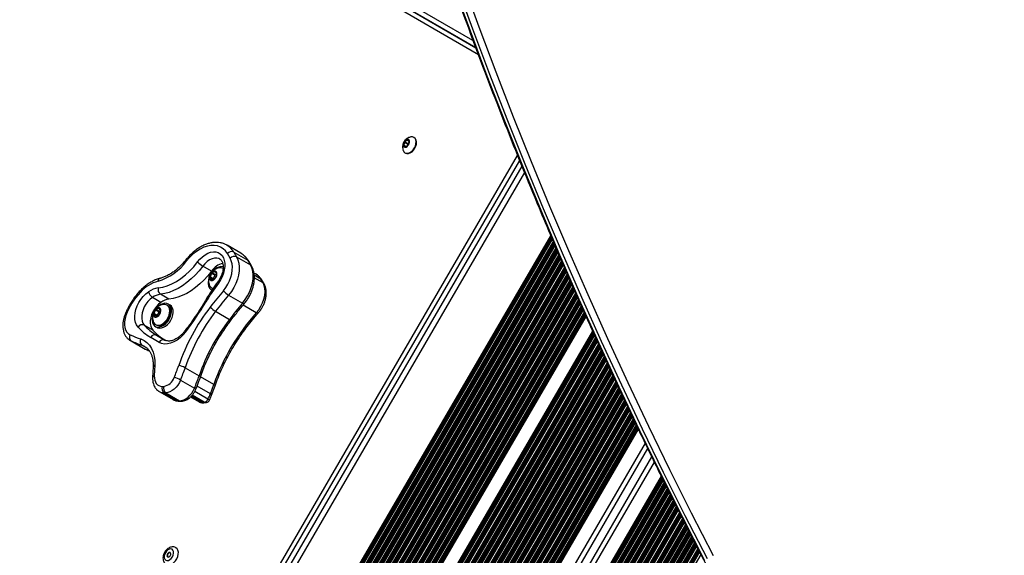
# Model space of a CAD drawing. Units: millimetres. Extents: x 267 to 6772, y 188 to 11696.
# Drawn here: x 2284 to 2893, y 5261 to 5593 of the extents above; entities that cross this region are included whole.
import ezdxf

# ---------------------------------------------------------------- set-up
doc = ezdxf.new("R2010")
doc.units = ezdxf.units.MM
doc.header["$LTSCALE"] = 50

msp = doc.modelspace()

# ---------------------------------------------------------------- linework, layer by layer
at = {"color": 7, "linetype": 'Continuous', "lineweight": 25}
for p, q in [((2564.45, 5580.15), (2035.02, 5887.94)), ((2233.84, 5768.84), (2566.14, 5575.65)), ((2234.19, 5768.68), (2566.12, 5575.71)), ((2528.24, 5520), (2527.91, 5520.19)), ((2522.01, 5517.03), (2521.72, 5515.35)), ((2521.81, 5515.07), (2522.83, 5514.47)), ((2523.99, 5515.88), (2522.01, 5517.03)), ((2523.53, 5518.46), (2522.21, 5517.38)), ((2524.19, 5516.22), (2522.21, 5517.38)), ((2523.13, 5514.53), (2524.44, 5515.61)), ((2524.84, 5517.93), (2523.82, 5518.52)), ((2523.99, 5515.88), (2523.87, 5515.14)), ((2524.77, 5516.7), (2524.19, 5516.22)), ((2524.65, 5515.96), (2524.94, 5517.64)), ((2522.38, 5510.68), (2522.71, 5510.49)), ((2593.28, 5505.81), (2242.25, 4902)), ((2596.35, 5498.34), (2249.8, 4902.25)), ((2278.93, 4885.31), (2612.61, 5459.26)), ((2420.92, 5448.43), (2412.31, 5453.44)), ((2412.31, 5453.44), (2412.45, 5453.35)), ((2414.21, 5445.33), (2412.51, 5448.24)), ((2416.48, 5449.19), (2418.18, 5446.28)), ((2416.48, 5449.19), (2425.09, 5444.18)), ((2418.18, 5446.28), (2426.79, 5441.27)), ((2421.04, 5448.36), (2420.92, 5448.43)), ((2402.67, 5437.4), (2397.38, 5440.48)), ((2426.79, 5441.27), (2425.09, 5444.18)), ((2427.39, 5440.68), (2425.69, 5443.59)), ((2402.72, 5435.98), (2401.76, 5433.78)), ((2403.74, 5432.63), (2401.76, 5433.78)), ((2404.71, 5434.83), (2402.72, 5435.98)), ((2404.8, 5437.01), (2402.99, 5436.26)), ((2404.97, 5435.11), (2402.99, 5436.26)), ((2404.71, 5434.83), (2403.74, 5432.63)), ((2404.93, 5432.94), (2405.9, 5435.14)), ((2405.91, 5435.49), (2404.97, 5435.11)), ((2405.91, 5435.49), (2405.06, 5436.94)), ((2430.27, 5435.45), (2428.95, 5436.21)), ((2401.75, 5433.43), (2402.59, 5431.98)), ((2403.73, 5432.28), (2401.75, 5433.43)), ((2402.85, 5431.91), (2404.66, 5432.66)), ((2403.73, 5432.28), (2403.73, 5432.28)), ((2434.56, 5430.17), (2433.26, 5432.4)), ((2435.17, 5429.58), (2433.86, 5431.81)), ((2376.35, 5419.99), (2371.05, 5423.07)), ((2402.62, 5425.91), (2403.05, 5425.66)), ((2402.79, 5426.97), (2403.12, 5426.77)), ((2413.26, 5422.53), (2421.87, 5417.53)), ((2371.42, 5418.04), (2366.12, 5421.12)), ((2375.47, 5416.17), (2375.14, 5416.37)), ((2377.03, 5416.42), (2375.97, 5417.04)), ((2634.36, 5409.41), (2313.59, 4857.66)), ((2367.06, 5410.73), (2367.91, 5409.28)), ((2369.04, 5409.58), (2367.06, 5410.73)), ((2368.03, 5413.28), (2367.07, 5411.08)), ((2369.05, 5409.92), (2367.07, 5411.08)), ((2370.02, 5412.12), (2368.03, 5413.28)), ((2368.16, 5409.21), (2369.97, 5409.96)), ((2370.11, 5414.31), (2368.3, 5413.56)), ((2370.29, 5412.41), (2368.3, 5413.56)), ((2369.04, 5409.58), (2369.04, 5409.58)), ((2370.02, 5412.12), (2369.05, 5409.92)), ((2370.24, 5410.24), (2371.21, 5412.44)), ((2371.22, 5412.79), (2370.29, 5412.41)), ((2371.22, 5412.79), (2370.37, 5414.24)), ((2405.21, 5412.53), (2413.82, 5407.53)), ((2366.36, 5400.91), (2361.06, 5403.99)), ((2367.93, 5403.21), (2368.99, 5402.59)), ((2368.1, 5404.26), (2368.43, 5404.07)), ((2638.42, 5400.32), (2322, 4856.05)), ((2368.58, 5397.82), (2373.78, 5394.74)), ((2373.87, 5394.74), (2368.58, 5397.82)), ((2352.37, 5394.49), (2360.98, 5389.48)), ((2353.03, 5394.16), (2361.64, 5389.15)), ((2370.28, 5393.31), (2365.07, 5396.39)), ((2373.87, 5394.74), (2374.22, 5394.53)), ((2361, 5389.5), (2361.81, 5389.06)), ((2361.38, 5390.76), (2361.26, 5390.83)), ((2361.81, 5389.06), (2364.22, 5388.05)), ((2367.57, 5379.1), (2367.29, 5372.55)), ((2366.56, 5378.07), (2366.28, 5371.52)), ((2386.42, 5377.61), (2395.03, 5372.61)), ((2383.56, 5369.99), (2392.17, 5364.98)), ((2401.97, 5361.36), (2404.05, 5367.23)), ((2370.31, 5362.92), (2378.92, 5357.92)), ((2372.16, 5366.07), (2373.2, 5366.06)), ((2374.35, 5362.14), (2373.31, 5362.14)), ((2373.31, 5362.14), (2381.92, 5357.14)), ((2374.35, 5362.14), (2382.96, 5357.13)), ((2402.77, 5360.56), (2404.86, 5366.43)), ((2381.92, 5357.14), (2382.96, 5357.13)), ((2382.75, 5356.91), (2383.78, 5356.9)), ((2389.72, 5359.52), (2395.05, 5356.42)), ((2396.95, 5356.07), (2398.14, 5356.21)), ((2397.93, 5355.85), (2399.12, 5355.99)), ((2666.69, 5339.68), (2384.26, 4853.87)), ((2672.47, 5327.65), (2397.01, 4853.83)), ((2675, 5322.46), (2402.55, 4853.81)), ((2680.86, 5310.57), (2415.3, 4853.77))]:
    msp.add_line(p, q, dxfattribs=at)
at = {"color": 8, "linetype": 'Continuous', "lineweight": 25}
for p, q in [((2567.79, 5571.27), (2230.7, 5767.24)), ((2523.13, 5514.53), (2521.72, 5515.35)), ((2524.94, 5517.64), (2523.53, 5518.46)), ((2247.89, 4916.9), (2592.05, 5508.9)), ((2594.72, 5502.31), (2245.58, 4901.75)), ((2612.68, 5459.1), (2278.94, 4885.04)), ((2612.75, 5458.91), (2278.96, 4884.75)), ((2613.09, 5458.12), (2279.01, 4883.47)), ((2613.17, 5457.93), (2279.05, 4883.21)), ((2613.46, 5457.24), (2279.45, 4882.7)), ((2614.09, 5455.75), (2280.28, 4881.58)), ((2614.38, 5455.06), (2281.07, 4881.73)), ((2614.46, 5454.88), (2281.32, 4881.85)), ((2614.79, 5454.08), (2281.95, 4881.56)), ((2614.87, 5453.89), (2282.09, 4881.48)), ((2615.17, 5453.21), (2282.61, 4881.18)), ((2615.8, 5451.74), (2283.35, 4879.88)), ((2616.1, 5451.06), (2283.69, 4879.28)), ((2616.18, 5450.87), (2283.78, 4879.12)), ((2616.52, 5450.09), (2284.18, 4878.43)), ((2616.6, 5449.9), (2284.27, 4878.27)), ((2616.89, 5449.22), (2284.62, 4877.67)), ((2617.53, 5447.75), (2285.36, 4876.38)), ((2617.83, 5447.07), (2285.7, 4875.78)), ((2617.91, 5446.88), (2285.79, 4875.62)), ((2618.25, 5446.1), (2286.19, 4874.93)), ((2618.33, 5445.91), (2286.28, 4874.76)), ((2619.26, 5443.76), (2286.19, 4870.84)), ((2619.55, 5443.08), (2286.47, 4870.13)), ((2619.63, 5442.89), (2286.54, 4869.93)), ((2618.62, 5445.23), (2286.63, 4874.16)), ((2619.97, 5442.1), (2286.85, 4869.09)), ((2620.05, 5441.92), (2286.92, 4868.89)), ((2620.35, 5441.24), (2287.17, 4868.14)), ((2620.99, 5439.77), (2287.69, 4866.47)), ((2621.28, 5439.08), (2287.92, 4865.67)), ((2621.36, 5438.9), (2287.98, 4865.45)), ((2621.7, 5438.11), (2288.23, 4864.5)), ((2621.78, 5437.93), (2288.28, 4864.28)), ((2622.08, 5437.25), (2288.48, 4863.43)), ((2622.72, 5435.78), (2288.87, 4861.53)), ((2623.01, 5435.09), (2289.03, 4860.61)), ((2623.09, 5434.91), (2289.07, 4860.36)), ((2623.43, 5434.12), (2289.23, 4859.27)), ((2623.51, 5433.94), (2289.27, 4859.01)), ((2405.13, 5436.82), (2404.8, 5437.01)), ((2433.26, 5432.4), (2429.11, 5434.81)), ((2623.81, 5433.26), (2289.39, 4858.02)), ((2624.44, 5431.79), (2289.79, 4856.15)), ((2624.74, 5431.1), (2290.48, 4856.15)), ((2624.82, 5430.92), (2290.67, 4856.15)), ((2625.16, 5430.13), (2291.47, 4856.14)), ((2625.24, 5429.95), (2291.65, 4856.14)), ((2625.54, 5429.27), (2292.34, 4856.14)), ((2626.17, 5427.8), (2293.83, 4856.14)), ((2402.75, 5431.89), (2402.59, 5431.98)), ((2434.56, 5430.17), (2429.18, 5433.3)), ((2626.48, 5427.12), (2294.52, 4856.14)), ((2626.56, 5426.94), (2294.71, 4856.13)), ((2626.9, 5426.16), (2295.51, 4856.13)), ((2626.98, 5425.98), (2295.69, 4856.13)), ((2627.28, 5425.31), (2296.38, 4856.13)), ((2627.93, 5423.85), (2297.87, 4856.12)), ((2628.23, 5423.18), (2298.57, 4856.12)), ((2628.31, 5423), (2298.75, 4856.12)), ((2628.66, 5422.22), (2299.55, 4856.12)), ((2628.74, 5422.04), (2299.73, 4856.12)), ((2629.04, 5421.36), (2300.43, 4856.12)), ((2629.68, 5419.91), (2301.92, 4856.11)), ((2629.98, 5419.23), (2302.61, 4856.11)), ((2630.07, 5419.05), (2302.79, 4856.11)), ((2630.41, 5418.27), (2304.92, 4858.4)), ((2630.49, 5418.09), (2305.32, 4858.76)), ((2630.79, 5417.42), (2306.45, 4859.51)), ((2631.44, 5415.96), (2307.94, 4859.5)), ((2430.38, 5411.62), (2422.24, 5416.35)), ((2631.74, 5415.29), (2308.63, 4859.5)), ((2631.82, 5415.11), (2308.81, 4859.5)), ((2632.17, 5414.33), (2309.61, 4859.5)), ((2632.25, 5414.15), (2309.8, 4859.5)), ((2632.55, 5413.47), (2310.49, 4859.5)), ((2633.19, 5412.02), (2311.85, 4859.28)), ((2633.49, 5411.34), (2312.33, 4858.9)), ((2633.57, 5411.16), (2312.45, 4858.79)), ((2633.78, 5410.7), (2312.76, 4858.51)), ((2633.9, 5410.44), (2312.94, 4858.35)), ((2368.06, 5409.19), (2367.91, 5409.28)), ((2370.44, 5414.12), (2370.11, 5414.31)), ((2638.89, 5399.31), (2323.06, 4856.05)), ((2639, 5399.05), (2323.33, 4856.05)), ((2639.21, 5398.59), (2323.8, 4856.05)), ((2639.29, 5398.41), (2323.99, 4856.05)), ((2639.6, 5397.74), (2324.68, 4856.04)), ((2640.26, 5396.3), (2326.17, 4856.04)), ((2640.56, 5395.64), (2326.51, 4855.43)), ((2640.64, 5395.46), (2326.51, 4855.11)), ((2640.99, 5394.69), (2326.68, 4854.04)), ((2641.08, 5394.51), (2326.87, 4854.04)), ((2641.38, 5393.84), (2327.56, 4854.04)), ((2642.04, 5392.4), (2329.05, 4854.03)), ((2642.34, 5391.74), (2329.74, 4854.03)), ((2642.42, 5391.56), (2329.93, 4854.03)), ((2353.03, 5394.16), (2352.46, 5394.44)), ((2361.26, 5390.83), (2359.64, 5391.56)), ((2359.64, 5391.56), (2362.61, 5389.83)), ((2642.77, 5390.79), (2330.72, 4854.03)), ((2642.86, 5390.61), (2330.91, 4854.03)), ((2643.16, 5389.94), (2331.6, 4854.02)), ((2643.82, 5388.5), (2333.09, 4854.02)), ((2644.12, 5387.83), (2333.78, 4854.02)), ((2644.2, 5387.66), (2333.97, 4854.02)), ((2644.55, 5386.89), (2334.76, 4854.01)), ((2644.64, 5386.71), (2334.95, 4854.01)), ((2644.94, 5386.04), (2335.64, 4854.01)), ((2360.98, 5389.48), (2361.64, 5389.15)), ((2361.64, 5389.15), (2361.81, 5389.06)), ((2645.6, 5384.6), (2337.13, 4854.01)), ((2645.9, 5383.93), (2337.82, 4854)), ((2645.98, 5383.75), (2338.01, 4854)), ((2646.34, 5382.99), (2338.81, 4854)), ((2646.42, 5382.8), (2338.99, 4854)), ((2646.72, 5382.14), (2339.68, 4854)), ((2647.38, 5380.7), (2341.17, 4854)), ((2647.68, 5380.03), (2341.86, 4853.99)), ((2647.77, 5379.85), (2342.05, 4853.99)), ((2648.12, 5379.08), (2342.85, 4853.99)), ((2648.2, 5378.9), (2343.03, 4853.99)), ((2648.5, 5378.24), (2343.72, 4853.99)), ((2649.16, 5376.8), (2345.21, 4853.98)), ((2649.47, 5376.14), (2345.91, 4853.98)), ((2649.55, 5375.96), (2346.09, 4853.98)), ((2649.91, 5375.2), (2346.89, 4853.98)), ((2649.99, 5375.03), (2347.07, 4853.98)), ((2650.3, 5374.37), (2347.77, 4853.98)), ((2650.97, 5372.94), (2349.26, 4853.97)), ((2651.28, 5372.28), (2349.95, 4853.97)), ((2651.36, 5372.11), (2350.13, 4853.97)), ((2651.72, 5371.35), (2350.93, 4853.97)), ((2651.8, 5371.17), (2351.12, 4853.96)), ((2652.11, 5370.51), (2351.81, 4853.96)), ((2652.77, 5369.09), (2353.3, 4853.96)), ((2653.08, 5368.43), (2353.99, 4853.96)), ((2653.17, 5368.25), (2354.17, 4853.96)), ((2653.52, 5367.49), (2354.97, 4853.95)), ((2653.61, 5367.31), (2355.16, 4853.95)), ((2653.91, 5366.65), (2355.85, 4853.95)), ((2404.05, 5367.23), (2395.89, 5371.98)), ((2654.58, 5365.23), (2357.34, 4853.95)), ((2654.89, 5364.57), (2358.03, 4853.94)), ((2654.97, 5364.39), (2358.22, 4853.94)), ((2655.33, 5363.63), (2359.01, 4853.94)), ((2655.41, 5363.46), (2359.2, 4853.94)), ((2655.72, 5362.8), (2359.89, 4853.94)), ((2656.39, 5361.37), (2361.38, 4853.93)), ((2656.7, 5360.71), (2362.07, 4853.93)), ((2656.78, 5360.54), (2362.26, 4853.93)), ((2398.14, 5356.21), (2390.7, 5360.54)), ((2400.47, 5358.07), (2392.31, 5362.82)), ((2401.97, 5361.36), (2393.75, 5366.14)), ((2657.13, 5359.78), (2363.05, 4853.93)), ((2657.22, 5359.6), (2363.24, 4853.93)), ((2657.53, 5358.94), (2363.93, 4853.93)), ((2658.19, 5357.52), (2365.42, 4853.92)), ((2658.5, 5356.86), (2366.11, 4853.92)), ((2658.58, 5356.68), (2366.3, 4853.92)), ((2658.94, 5355.92), (2367.1, 4853.92)), ((2659.02, 5355.74), (2367.28, 4853.92)), ((2659.33, 5355.08), (2367.97, 4853.91)), ((2396.95, 5356.07), (2390.22, 5359.98)), ((2660, 5353.66), (2369.46, 4853.91)), ((2660.31, 5353), (2370.15, 4853.91)), ((2660.39, 5352.82), (2370.34, 4853.91)), ((2660.75, 5352.06), (2371.14, 4853.9)), ((2660.83, 5351.89), (2371.32, 4853.9)), ((2661.14, 5351.23), (2372.01, 4853.9)), ((2661.82, 5349.82), (2373.5, 4853.9)), ((2662.13, 5349.17), (2374.2, 4853.9)), ((2662.21, 5349), (2374.38, 4853.9)), ((2662.58, 5348.24), (2375.18, 4853.89)), ((2662.66, 5348.07), (2375.36, 4853.89)), ((2662.97, 5347.42), (2376.06, 4853.89)), ((2663.65, 5346.01), (2377.55, 4853.89)), ((2663.96, 5345.36), (2378.24, 4853.88)), ((2664.05, 5345.18), (2378.42, 4853.88)), ((2664.41, 5344.43), (2379.22, 4853.88)), ((2664.49, 5344.26), (2379.41, 4853.88)), ((2664.8, 5343.6), (2380.1, 4853.88)), ((2665.48, 5342.2), (2381.59, 4853.87)), ((2665.79, 5341.55), (2382.28, 4853.87)), ((2665.88, 5341.37), (2382.46, 4853.87)), ((2666.09, 5340.93), (2382.93, 4853.87)), ((2666.21, 5340.67), (2383.2, 4853.87)), ((2670.9, 5330.92), (2393.54, 4853.84)), ((2676.6, 5319.23), (2406.01, 4853.8)), ((2681.34, 5309.59), (2416.35, 4853.77)), ((2681.47, 5309.33), (2416.62, 4853.77)), ((2681.68, 5308.9), (2417.09, 4853.77)), ((2681.77, 5308.72), (2417.28, 4853.77)), ((2682.09, 5308.08), (2417.97, 4853.76)), ((2682.77, 5306.69), (2419.46, 4853.76)), ((2683.09, 5306.04), (2420.15, 4853.76)), ((2683.17, 5305.87), (2420.34, 4853.76)), ((2683.54, 5305.13), (2421.13, 4853.76)), ((2683.63, 5304.95), (2421.32, 4853.75)), ((2683.94, 5304.31), (2422.01, 4853.75)), ((2684.63, 5302.92), (2423.5, 4853.75)), ((2684.95, 5302.27), (2424.19, 4853.75)), ((2685.03, 5302.1), (2424.38, 4853.75)), ((2685.4, 5301.35), (2425.17, 4853.74)), ((2685.48, 5301.18), (2425.36, 4853.74)), ((2685.8, 5300.54), (2426.05, 4853.74)), ((2686.5, 5299.17), (2427.54, 4853.74)), ((2686.82, 5298.53), (2428.23, 4853.73)), ((2686.91, 5298.36), (2428.42, 4853.73)), ((2687.28, 5297.62), (2429.21, 4853.73)), ((2687.36, 5297.45), (2429.4, 4853.73)), ((2687.69, 5296.81), (2430.09, 4853.73)), ((2688.38, 5295.44), (2431.58, 4853.72)), ((2688.7, 5294.8), (2432.27, 4853.72)), ((2688.79, 5294.63), (2432.46, 4853.72)), ((2689.16, 5293.89), (2433.26, 4853.72)), ((2689.24, 5293.72), (2433.44, 4853.72)), ((2689.57, 5293.09), (2434.13, 4853.72)), ((2690.26, 5291.71), (2435.62, 4853.71)), ((2690.58, 5291.07), (2436.31, 4853.71)), ((2690.67, 5290.9), (2436.5, 4853.71)), ((2691.04, 5290.17), (2437.3, 4853.71)), ((2691.13, 5290), (2437.48, 4853.71)), ((2691.45, 5289.36), (2438.18, 4853.7)), ((2692.14, 5287.98), (2439.66, 4853.7)), ((2692.46, 5287.34), (2440.36, 4853.7)), ((2692.55, 5287.17), (2440.54, 4853.7)), ((2692.92, 5286.44), (2441.34, 4853.69)), ((2693.01, 5286.27), (2441.53, 4853.69)), ((2693.33, 5285.63), (2442.22, 4853.69)), ((2694.02, 5284.26), (2443.71, 4853.69)), ((2694.34, 5283.62), (2444.4, 4853.68)), ((2694.43, 5283.45), (2444.58, 4853.68)), ((2694.8, 5282.71), (2445.38, 4853.68)), ((2694.89, 5282.54), (2445.57, 4853.68)), ((2695.21, 5281.9), (2446.26, 4853.68)), ((2695.9, 5280.53), (2447.75, 4853.67)), ((2696.22, 5279.89), (2448.44, 4853.67)), ((2696.31, 5279.72), (2448.62, 4853.67)), ((2696.68, 5278.98), (2449.42, 4853.67)), ((2696.77, 5278.81), (2449.61, 4853.67)), ((2697.09, 5278.17), (2450.3, 4853.67)), ((2697.78, 5276.8), (2451.79, 4853.66)), ((2698.11, 5276.16), (2452.48, 4853.66)), ((2698.19, 5275.99), (2452.67, 4853.66)), ((2698.57, 5275.26), (2453.46, 4853.66)), ((2698.66, 5275.09), (2453.65, 4853.66)), ((2698.98, 5274.46), (2454.34, 4853.65)), ((2699.68, 5273.1), (2455.83, 4853.65)), ((2700.01, 5272.47), (2456.52, 4853.65)), ((2700.1, 5272.3), (2456.71, 4853.65)), ((2700.47, 5271.57), (2457.51, 4853.65)), ((2700.56, 5271.41), (2457.69, 4853.65)), ((2700.89, 5270.77), (2458.38, 4853.64)), ((2701.59, 5269.42), (2459.87, 4853.64)), ((2701.92, 5268.79), (2460.56, 4853.64)), ((2702, 5268.62), (2460.75, 4853.64)), ((2702.38, 5267.89), (2461.55, 4853.63)), ((2702.47, 5267.72), (2461.73, 4853.63)), ((2702.79, 5267.09), (2462.42, 4853.63)), ((2703.49, 5265.73), (2463.91, 4853.63)), ((2703.82, 5265.1), (2464.6, 4853.62)), ((2703.91, 5264.93), (2464.79, 4853.62)), ((2704.28, 5264.2), (2465.59, 4853.62)), ((2704.37, 5264.03), (2465.77, 4853.62)), ((2704.7, 5263.4), (2466.47, 4853.62)), ((2705.4, 5262.04), (2467.95, 4853.61))]:
    msp.add_line(p, q, dxfattribs=at)
at = {"color": 7, "linetype": 'Continuous', "lineweight": 25, "flags": 128}
for points in [[(2558.01, 5616.56), (2568.18, 5588.6), (2578.65, 5560.72), (2589.42, 5532.94), (2600.49, 5505.26), (2611.85, 5477.68), (2623.5, 5450.21), (2635.44, 5422.85), (2647.66, 5395.61), (2660.18, 5368.49), (2672.98, 5341.5), (2686.06, 5314.63), (2699.43, 5287.89), (2713.07, 5261.29)], [(2552.46, 5614.08), (2562.65, 5586.08), (2573.13, 5558.17), (2583.92, 5530.36), (2594.99, 5502.64), (2606.37, 5475.03), (2618.03, 5447.53), (2629.98, 5420.14), (2642.23, 5392.87), (2654.76, 5365.72), (2667.57, 5338.69), (2680.67, 5311.78), (2694.05, 5285.02), (2707.71, 5258.38)], [(2709.45, 5259.38), (2695.79, 5286.01), (2682.41, 5312.78), (2669.31, 5339.68), (2656.49, 5366.71), (2643.96, 5393.86), (2631.72, 5421.14), (2619.76, 5448.52), (2608.1, 5476.03), (2596.73, 5503.64), (2585.65, 5531.35), (2574.87, 5559.17), (2564.38, 5587.08), (2554.2, 5615.08)], [(2521.14, 5512.54), (2521.23, 5512.21), (2521.69, 5511.3), (2522.38, 5510.68), (2523.27, 5510.38), (2524.28, 5510.43), (2525.35, 5510.82), (2526.41, 5511.52), (2527.38, 5512.49), (2528.2, 5513.66), (2528.82, 5514.95), (2529.18, 5516.28), (2529.26, 5517.54), (2529.07, 5518.67), (2528.61, 5519.57), (2527.91, 5520.19), (2527.03, 5520.49), (2526.01, 5520.44), (2525.69, 5520.36)], [(2521.76, 5517.41), (2521.37, 5516.52), (2521.24, 5515.64), (2521.38, 5514.88), (2521.77, 5514.34), (2522.35, 5514.11), (2523.06, 5514.2), (2523.78, 5514.61), (2524.44, 5515.28), (2524.93, 5516.13), (2525.19, 5517.03), (2525.19, 5517.87), (2524.92, 5518.53), (2524.43, 5518.92), (2523.77, 5518.99), (2523.04, 5518.73), (2522.34, 5518.18), (2521.76, 5517.41)], [(2522.71, 5510.49), (2523.6, 5510.19), (2524.61, 5510.24), (2525.69, 5510.63), (2526.74, 5511.33), (2527.72, 5512.3), (2528.53, 5513.47), (2529.15, 5514.76), (2529.51, 5516.08), (2529.59, 5517.35), (2529.4, 5518.47), (2528.94, 5519.38), (2528.24, 5520)], [(2521.9, 5517.33), (2521.52, 5516.44), (2521.42, 5515.56), (2521.59, 5514.83), (2522.03, 5514.36), (2522.66, 5514.21), (2522.73, 5514.22)], [(2521.94, 5517.3), (2521.56, 5516.41), (2521.46, 5515.54), (2521.63, 5514.81), (2522.07, 5514.33)], [(2524.89, 5518.35), (2524.54, 5518.68), (2523.92, 5518.82), (2523.19, 5518.62), (2522.48, 5518.09), (2521.9, 5517.33)], [(2524.58, 5518.66), (2523.96, 5518.8), (2523.23, 5518.59), (2522.52, 5518.07), (2521.94, 5517.3)], [(2412.51, 5448.24), (2411.32, 5449.9), (2409.9, 5451.26), (2408.26, 5452.3), (2406.43, 5452.98), (2404.44, 5453.31), (2402.33, 5453.28), (2400.13, 5452.89), (2397.89, 5452.14), (2395.63, 5451.04), (2393.4, 5449.62), (2391.23, 5447.9), (2389.16, 5445.92), (2387.24, 5443.69)], [(2394.02, 5443.06), (2395.47, 5444.79), (2397.05, 5446.29), (2398.72, 5447.53), (2400.44, 5448.47), (2402.16, 5449.08), (2403.83, 5449.35), (2405.41, 5449.27), (2406.86, 5448.85), (2408.13, 5448.09), (2409.19, 5447.01), (2410.01, 5445.65), (2410.58, 5444.05), (2410.87, 5442.23), (2410.87, 5440.26), (2410.6, 5438.18), (2410.05, 5436.06), (2409.24, 5433.95), (2408.19, 5431.91), (2406.93, 5429.99)], [(2418.18, 5446.28), (2419.03, 5444.43), (2419.59, 5442.32), (2419.83, 5440.01), (2419.76, 5437.54), (2419.38, 5434.97), (2418.68, 5432.35), (2417.7, 5429.74), (2416.45, 5427.19), (2414.96, 5424.77), (2413.26, 5422.53)], [(2369.72, 5426.99), (2372.49, 5427.45), (2375.31, 5428.28), (2378.16, 5429.47), (2381, 5431), (2383.8, 5432.85), (2386.53, 5435.01), (2389.17, 5437.45), (2391.67, 5440.14), (2394.02, 5443.06)], [(2397.38, 5440.48), (2395.1, 5437.63), (2392.67, 5434.97), (2390.14, 5432.53), (2387.5, 5430.32), (2384.79, 5428.38), (2382.04, 5426.71), (2379.26, 5425.33), (2376.49, 5424.26), (2373.74, 5423.51), (2371.05, 5423.07)], [(2410.06, 5425.3), (2411.49, 5427.19), (2412.75, 5429.23), (2413.8, 5431.37), (2414.63, 5433.58), (2415.21, 5435.79), (2415.54, 5437.96), (2415.6, 5440.04), (2415.39, 5441.99), (2414.93, 5443.77), (2414.21, 5445.33)], [(2421.87, 5417.53), (2423.57, 5419.77), (2425.06, 5422.19), (2426.31, 5424.73), (2427.29, 5427.34), (2427.99, 5429.96), (2428.37, 5432.54), (2428.44, 5435.01), (2428.2, 5437.32), (2427.64, 5439.42), (2426.79, 5441.27)], [(2402.67, 5437.4), (2400.39, 5434.55), (2397.97, 5431.89), (2395.43, 5429.45), (2392.8, 5427.24), (2390.09, 5425.3), (2387.34, 5423.63), (2384.56, 5422.25), (2381.79, 5421.18), (2379.04, 5420.43), (2376.35, 5419.99)], [(2402.62, 5436.41), (2401.97, 5435.54), (2401.53, 5434.55), (2401.36, 5433.55), (2401.47, 5432.67), (2401.86, 5432.02), (2402.46, 5431.66), (2403.22, 5431.65), (2404.04, 5431.99), (2404.82, 5432.63), (2405.47, 5433.5), (2405.91, 5434.5), (2406.08, 5435.49), (2405.97, 5436.37), (2405.58, 5437.03), (2404.98, 5437.38), (2404.22, 5437.39), (2403.4, 5437.05), (2402.62, 5436.41)], [(2402.73, 5436.29), (2402.11, 5435.46), (2401.69, 5434.51), (2401.53, 5433.57), (2401.64, 5432.73), (2402, 5432.1), (2402.27, 5431.9)], [(2402.78, 5436.26), (2402.16, 5435.43), (2401.74, 5434.48), (2401.58, 5433.54), (2401.69, 5432.7), (2402.05, 5432.07), (2402.32, 5431.87)], [(2430.38, 5411.62), (2431.9, 5413.53), (2433.22, 5415.62), (2434.3, 5417.84), (2435.11, 5420.12), (2435.62, 5422.39), (2435.82, 5424.6), (2435.71, 5426.67), (2435.29, 5428.54), (2434.56, 5430.17)], [(2357.26, 5402.8), (2356.35, 5404.1), (2355.7, 5405.67), (2355.33, 5407.46), (2355.24, 5409.43), (2355.46, 5411.52), (2355.95, 5413.67), (2356.73, 5415.82), (2357.75, 5417.92), (2359, 5419.9), (2360.43, 5421.7), (2362.01, 5423.29), (2363.7, 5424.6)], [(2403.12, 5426.77), (2403.53, 5426.58), (2403.65, 5426.53)], [(2366.12, 5421.12), (2364.68, 5419.98), (2363.34, 5418.6), (2362.14, 5417.01), (2361.13, 5415.28), (2360.34, 5413.46), (2359.79, 5411.61), (2359.51, 5409.79), (2359.5, 5408.06), (2359.76, 5406.49), (2360.29, 5405.12), (2361.06, 5403.99)], [(2371.42, 5418.04), (2369.98, 5416.9), (2368.63, 5415.52), (2367.44, 5413.93), (2366.43, 5412.2), (2365.64, 5410.38), (2365.09, 5408.53), (2364.81, 5406.71), (2364.8, 5404.98), (2365.06, 5403.41), (2365.59, 5402.04), (2366.36, 5400.91)], [(2366.64, 5406.16), (2366.98, 5405.4), (2367.65, 5404.59), (2368.51, 5404.07), (2369.52, 5403.86), (2370.65, 5403.97), (2371.82, 5404.4), (2372.98, 5405.13), (2374.07, 5406.12), (2375.04, 5407.32), (2375.84, 5408.67), (2376.43, 5410.1), (2376.77, 5411.54), (2376.86, 5412.92), (2376.69, 5414.17), (2376.26, 5415.23), (2375.59, 5416.04), (2374.73, 5416.56), (2373.72, 5416.77), (2372.79, 5416.7)], [(2366.65, 5404.51), (2367.38, 5403.61), (2368.32, 5403.01), (2369.43, 5402.75), (2370.66, 5402.83), (2371.95, 5403.26), (2373.23, 5404), (2374.46, 5405.03), (2375.57, 5406.3), (2376.52, 5407.75), (2377.24, 5409.31), (2377.73, 5410.9), (2377.94, 5412.46), (2377.87, 5413.91), (2377.52, 5415.19), (2376.92, 5416.22), (2376.08, 5416.98), (2375.05, 5417.41), (2373.87, 5417.5), (2372.61, 5417.24), (2371.31, 5416.66), (2370.16, 5415.86)], [(2368.43, 5404.07), (2368.84, 5403.88), (2369.86, 5403.67), (2370.98, 5403.78), (2372.15, 5404.21), (2373.31, 5404.94), (2374.4, 5405.93), (2375.37, 5407.13), (2376.17, 5408.48), (2376.76, 5409.91), (2377.11, 5411.35), (2377.19, 5412.73), (2377.02, 5413.98), (2376.59, 5415.04), (2375.93, 5415.85), (2375.47, 5416.17)], [(2368.99, 5402.59), (2369.38, 5402.4), (2370.49, 5402.14), (2371.72, 5402.22), (2373, 5402.64), (2374.29, 5403.39), (2375.52, 5404.42), (2376.63, 5405.68), (2377.58, 5407.13), (2378.3, 5408.69), (2378.79, 5410.29), (2379, 5411.85), (2378.93, 5413.3), (2378.58, 5414.57), (2377.98, 5415.61), (2377.14, 5416.36), (2377.03, 5416.42)], [(2349.78, 5409.94), (2349.2, 5407.98), (2348.88, 5406.04), (2348.83, 5404.19), (2349.05, 5402.49), (2349.54, 5400.97), (2350.28, 5399.69), (2351.25, 5398.68), (2352.42, 5397.97)], [(2367.93, 5413.71), (2367.28, 5412.84), (2366.84, 5411.85), (2366.67, 5410.85), (2366.78, 5409.97), (2367.17, 5409.32), (2367.77, 5408.96), (2368.53, 5408.95), (2369.35, 5409.29), (2370.13, 5409.93), (2370.78, 5410.8), (2371.22, 5411.8), (2371.39, 5412.79), (2371.28, 5413.67), (2370.89, 5414.33), (2370.29, 5414.68), (2369.53, 5414.69), (2368.71, 5414.35), (2367.93, 5413.71)], [(2368.04, 5413.59), (2367.42, 5412.76), (2367.01, 5411.81), (2366.84, 5410.86), (2366.95, 5410.03), (2367.31, 5409.4), (2367.58, 5409.19)], [(2368.09, 5413.56), (2367.47, 5412.73), (2367.05, 5411.78), (2366.89, 5410.84), (2367, 5410), (2367.36, 5409.37), (2367.63, 5409.17)], [(2386.79, 5399.89), (2385.11, 5397.91), (2383.29, 5396.16), (2381.37, 5394.71), (2379.39, 5393.57), (2377.4, 5392.77), (2375.45, 5392.35), (2373.58, 5392.29), (2371.84, 5392.62), (2370.28, 5393.31)], [(2358.95, 5395.4), (2360.95, 5394.48), (2362.73, 5393.18), (2364.27, 5391.53), (2365.53, 5389.56), (2366.51, 5387.29), (2367.18, 5384.76), (2367.54, 5382.02), (2367.57, 5379.1)], [(2367.29, 5372.55), (2367.32, 5371.19), (2367.54, 5369.93), (2367.94, 5368.81), (2368.5, 5367.86), (2369.23, 5367.09), (2370.1, 5366.53), (2371.08, 5366.18), (2372.16, 5366.07)], [(2383.56, 5369.99), (2382.8, 5368.4), (2381.86, 5366.9), (2380.76, 5365.54), (2379.55, 5364.37), (2378.27, 5363.41), (2376.94, 5362.71), (2375.62, 5362.28), (2374.35, 5362.14)], [(2382.96, 5357.13), (2384.23, 5357.28), (2385.55, 5357.71), (2386.88, 5358.41), (2388.16, 5359.36), (2389.37, 5360.54), (2390.47, 5361.9), (2391.41, 5363.39), (2392.17, 5364.98)], [(2378.26, 5265.21), (2377.49, 5265.44), (2376.61, 5265.31), (2375.7, 5264.84), (2374.84, 5264.08), (2374.13, 5263.1), (2373.63, 5262), (2373.39, 5260.88), (2373.44, 5259.85), (2373.76, 5259.02), (2374.34, 5258.47), (2375.1, 5258.24), (2375.99, 5258.37), (2376.9, 5258.84), (2377.75, 5259.6), (2378.47, 5260.58), (2378.97, 5261.68), (2379.2, 5262.8), (2379.16, 5263.83), (2378.83, 5264.66), (2378.26, 5265.21)], [(2374.7, 5255.83), (2375.12, 5255.64), (2376.11, 5255.5), (2377.21, 5255.7), (2378.34, 5256.23), (2379.42, 5257.07), (2380.4, 5258.16), (2381.21, 5259.42), (2381.79, 5260.79), (2382.12, 5262.18), (2382.17, 5263.49), (2381.94, 5264.64), (2381.44, 5265.57), (2380.71, 5266.22)], [(2375.41, 5262.36), (2375.17, 5261.79), (2375.1, 5261.23), (2375.22, 5260.76), (2375.49, 5260.46), (2375.9, 5260.37), (2376.36, 5260.5), (2376.81, 5260.83), (2377.19, 5261.32), (2377.43, 5261.89), (2377.5, 5262.45), (2377.38, 5262.92), (2377.1, 5263.22), (2376.7, 5263.32), (2376.24, 5263.18), (2375.78, 5262.85), (2375.41, 5262.36)]]:
    msp.add_lwpolyline(points, dxfattribs=at)
at = {"color": 8, "linetype": 'Continuous', "lineweight": 25, "flags": 128}
for points in [[(2386.87, 5444.4), (2386.85, 5444.34), (2386.89, 5444.18), (2387.02, 5443.96), (2387.24, 5443.69)], [(2407.91, 5444.81), (2407.27, 5445.11), (2405.97, 5445.42), (2404.55, 5445.38), (2403.06, 5444.99), (2401.55, 5444.29), (2400.06, 5443.27), (2398.66, 5441.99), (2397.38, 5440.48)], [(2425.69, 5443.59), (2425.44, 5443.92), (2425.09, 5444.18)], [(2427.39, 5440.68), (2427.14, 5441), (2426.79, 5441.27)], [(2406.93, 5429.99), (2406.69, 5430.23), (2406.55, 5430.43), (2406.49, 5430.56), (2406.5, 5430.61)], [(2433.26, 5432.4), (2433.61, 5432.13), (2433.86, 5431.81)], [(2434.56, 5430.17), (2434.91, 5429.9), (2435.17, 5429.58)], [(2358.55, 5425.3), (2358.49, 5425.19), (2358.49, 5424.98), (2358.56, 5424.71), (2358.73, 5424.37)], [(2422.95, 5417.21), (2422.92, 5417.18), (2422.77, 5417.16), (2422.54, 5417.21), (2422.23, 5417.33), (2421.87, 5417.53)], [(2349.78, 5409.94), (2349.43, 5409.96), (2349.16, 5409.94), (2349, 5409.87), (2348.95, 5409.8)], [(2431.49, 5411.33), (2431.45, 5411.31), (2431.29, 5411.27), (2431.05, 5411.31), (2430.74, 5411.43), (2430.38, 5411.62)], [(2386.79, 5399.89), (2386.57, 5400.15), (2386.43, 5400.36), (2386.38, 5400.5), (2386.39, 5400.56)], [(2395.83, 5371.79), (2395.83, 5371.83), (2395.79, 5371.99), (2395.63, 5372.17), (2395.38, 5372.38), (2395.03, 5372.61)], [(2404.86, 5366.43), (2404.86, 5366.48), (2404.81, 5366.63), (2404.66, 5366.81), (2404.4, 5367.01), (2404.05, 5367.23)], [(2392.17, 5364.98), (2392.52, 5364.77), (2392.79, 5364.57), (2392.95, 5364.41), (2393.01, 5364.28), (2393, 5364.25)], [(2402.77, 5360.56), (2402.78, 5360.6), (2402.73, 5360.75), (2402.57, 5360.93), (2402.32, 5361.14), (2401.97, 5361.36)]]:
    msp.add_lwpolyline(points, dxfattribs=at)
at = {"color": 7, "linetype": 'Continuous', "lineweight": 25}
for centre, radius, start, end in [((2521.97, 5515.27), 0.265, 163.4705, 232.30369), ((2522.59, 5516.92), 0.598, 130.28142, 169.38251), ((2522.94, 5514.71), 0.264, 247.18845, 316.32581), ((2523.72, 5518.28), 0.263, 67.12247, 136.42901), ((2524.57, 5515.77), 0.589, 130.00554, 169.63916), ((2524.07, 5516.07), 0.589, 310.00554, 349.63916), ((2524.69, 5517.72), 0.262, 343.15324, 52.73332), ((2415.14, 5445.99), 3.47, 67.31375, 139.5685), ((2416.84, 5443.08), 3.46, 67.29063, 139.59472), ((2359.47, 5464.13), 34.47, 287.09612, 323.6437), ((2406.61, 5456.02), 18.07, 225.82378, 239.26589), ((2412.55, 5430.66), 11.95, 104.02056, 145.68393), ((2408.82, 5434.46), 5.71, 79.16469, 134.08365), ((2402.11, 5433.6), 0.399, 152.32026, 204.07051), ((2403.22, 5435.78), 0.536, 115.64452, 157.85719), ((2404.5, 5435.09), 2.14, 68.55395, 146.02029), ((2404.55, 5435.06), 2.14, 68.5796, 145.99464), ((2405.21, 5434.62), 0.539, 115.67074, 157.72802), ((2404.89, 5436.84), 0.192, 32.07301, 118.43987), ((2405.54, 5435.33), 0.398, 332.16943, 24.06453), ((2408.22, 5436.17), 3.32, 60.96841, 102.90814), ((2376.27, 5408.41), 23.72, 106.31691, 137.70695), ((2523.32, 5344.5), 144.41, 143.70562, 149.31728), ((2407.52, 5430.24), 6.89, 166.67167, 206.15657), ((2404.38, 5429.72), 3.17, 195.6002, 258.12457), ((2402.76, 5432.08), 0.192, 212.16008, 298.40572), ((2404.1, 5432.44), 0.397, 152.20271, 204.18806), ((2404.44, 5433.14), 0.531, 295.28391, 337.92061), ((2388.51, 5395.93), 41.19, 136.32059, 160.10807), ((2371.47, 5413.76), 13.34, 97.50482, 125.61263), ((2369.23, 5425.87), 5.67, 192.85966, 236.76771), ((2372.48, 5412.25), 10.91, 97.49986, 125.62471), ((2373.27, 5426.01), 3.68, 164.53464, 232.92882), ((2404.35, 5428.89), 3.44, 209.157, 248.42001), ((2654.18, 5220.5), 318.64, 140.00657, 142.34734), ((2655.05, 5219.72), 315.59, 140.01137, 142.34192), ((2419.7, 5433.23), 12.48, 219.44238, 238.96298), ((2377.78, 5409.15), 10.94, 97.52942, 125.59515), ((2234.29, 5515.97), 191.65, 322.72387, 329.32536), ((2663.79, 5214.63), 315.74, 140.01363, 142.34297), ((2367.42, 5410.89), 0.4, 152.42069, 203.97008), ((2368.07, 5409.38), 0.192, 212.16008, 298.40572), ((2368.53, 5413.08), 0.533, 115.50349, 157.99822), ((2369.81, 5412.39), 2.14, 68.5643, 145.97101), ((2369.86, 5412.36), 2.14, 68.55114, 146.02311), ((2369.41, 5409.74), 0.399, 152.32026, 204.07051), ((2369.75, 5410.44), 0.534, 295.40824, 337.79628), ((2370.52, 5411.92), 0.54, 115.73584, 157.66291), ((2370.2, 5414.14), 0.192, 31.98165, 118.1287), ((2370.85, 5412.63), 0.398, 332.16943, 24.06453), ((2502.01, 5337.9), 126.46, 142.34406, 161.07448), ((2501.68, 5338.09), 121.85, 142.34382, 161.07492), ((2413.46, 5426.37), 16.11, 224.11169, 239.19807), ((2530.88, 5322.01), 134.65, 138.27819, 160.37392), ((2359.89, 5401.08), 3.14, 68.03417, 146.71808), ((2385.01, 5425.48), 32.17, 221.89669, 239.27935), ((2372.83, 5407.54), 6.88, 166.66689, 206.16397), ((2510.29, 5333.09), 121.85, 142.34382, 161.07492), ((2354.82, 5396.4), 2.87, 146.77153, 231.29218), ((2390.01, 5484.1), 93.98, 246.42193, 250.69865), ((2382.14, 5425.12), 33.42, 221.89112, 239.28816), ((2367.57, 5395.28), 2.73, 68.39471, 156.11427), ((2390.31, 5422.4), 32.17, 221.89669, 239.27935), ((2390.74, 5480.5), 94.22, 246.40219, 250.72585), ((2361.5, 5393.88), 2.97, 149.09296, 231.38046), ((2372.77, 5392.2), 2.73, 68.3931, 156.11588), ((2259.6, 5420.7), 129.7, 337.73043, 341.20786), ((2381.11, 5368.1), 10.89, 60.84495, 83.26454), ((2259.49, 5420.8), 134.08, 337.73088, 341.20889), ((2371.95, 5374.04), 8.07, 278.87882, 341.98574), ((2376.05, 5356.72), 15.25, 60.4701, 76.41634), ((2268.08, 5415.81), 134.1, 337.72801, 341.20548), ((2375.43, 5364.9), 3.48, 160.35991, 232.40636), ((2376.47, 5364.89), 3.48, 160.36554, 232.41354), ((2381.78, 5368.54), 21.42, 330.75057, 340.42286), ((2397.38, 5359.57), 3.44, 282.7706, 334.20044), ((2398.77, 5358.97), 3, 276.81286, 316.6601), ((2398.77, 5358.97), 3, 316.6601, 330.82859), ((2377.15, 5261.58), 1.52, 86.02143, 157.57952), ((2376.95, 5261.23), 1.53, 142.13999, 213.5633)]:
    msp.add_arc(centre, radius, start, end, dxfattribs=at)
at = {"color": 8, "linetype": 'Continuous', "lineweight": 25}
for centre, radius, start, end in [((2406.39, 5443.46), 11.6, 29.59481, 58.52506), ((2415.02, 5438.47), 11.58, 29.56176, 58.68605), ((2426.05, 5428.32), 8.28, 29.54036, 59.42862), ((2371.52, 5431.14), 1.91, 110.15818, 178.85198), ((2402.69, 5424.47), 7.22, 234.8401, 240.41458), ((2414.77, 5408.55), 1.39, 227.3404, 274.16351), ((2388.49, 5449.65), 66.19, 246.06225, 248.37557), ((2367.82, 5377.84), 1.28, 101.28757, 169.59781), ((2367.54, 5371.29), 1.28, 101.28757, 169.59781), ((2373.24, 5368.05), 5.9, 240.50489, 270.68995), ((2381.84, 5363.01), 5.87, 240.11481, 270.75756), ((2382.75, 5358.52), 1.62, 239.01445, 269.72563), ((2383.79, 5358.52), 1.62, 239.03984, 269.71742), ((2396.51, 5359.02), 2.98, 240.52007, 278.38476), ((2397.77, 5357.41), 1.57, 238.52828, 276.08591), ((2398.96, 5357.55), 1.57, 238.51349, 276.1007), ((2396.53, 5350.68), 8.38, 54.57573, 61.91562)]:
    msp.add_arc(centre, radius, start, end, dxfattribs=at)
at = {"color": 7, "linetype": 'Continuous', "lineweight": 25}
for points, knots in [([(2497.38, 5783.52), (2498.74, 5778.83), (2502.68, 5765.22), (2509.42, 5742.74), (2517.67, 5716.11), (2526.2, 5689.54), (2534.99, 5663.04), (2544.05, 5636.61), (2553.37, 5610.26), (2562.96, 5583.99), (2572.81, 5557.79), (2582.92, 5531.68), (2593.29, 5505.66), (2603.93, 5479.74), (2614.82, 5453.9), (2625.96, 5428.17), (2637.36, 5402.53), (2649.02, 5377), (2660.92, 5351.58), (2673.08, 5326.27), (2685.48, 5301.08), (2698.14, 5276), (2711.04, 5251.04), (2724.18, 5226.2), (2737.56, 5201.5), (2751.19, 5176.92), (2765.06, 5152.47), (2779.16, 5128.16), (2793.5, 5104), (2808.07, 5079.97), (2822.87, 5056.09), (2837.91, 5032.35), (2853.17, 5008.77), (2868.66, 4985.34), (2884.37, 4962.07), (2900.3, 4938.96), (2916.46, 4916.02), (2932.83, 4893.23), (2949.42, 4870.62), (2966.23, 4848.18), (2983.24, 4825.92), (3000.47, 4803.83), (3017.9, 4781.92), (3035.54, 4760.2), (3053.38, 4738.66), (3071.42, 4717.31), (3089.66, 4696.15), (3108.1, 4675.18), (3126.73, 4654.41), (3145.55, 4633.84), (3161.26, 4617.01), (3170.7, 4607.05), (3173.76, 4603.83)], [0, 0, 0, 0, 0.010744, 0.03115, 0.051556, 0.071962, 0.092368, 0.112773, 0.13318, 0.153585, 0.173991, 0.194398, 0.214804, 0.23521, 0.255616, 0.276022, 0.296428, 0.316834, 0.33724, 0.357646, 0.378052, 0.398458, 0.418864, 0.43927, 0.459676, 0.480082, 0.500489, 0.520895, 0.5413, 0.561707, 0.582112, 0.602519, 0.622925, 0.643331, 0.663737, 0.684143, 0.704549, 0.724955, 0.745361, 0.765767, 0.786173, 0.806579, 0.826985, 0.847391, 0.867797, 0.888203, 0.908609, 0.929015, 0.949421, 0.969827, 0.990234, 1, 1, 1, 1]), ([(2525.67, 5520.33), (2525.38, 5520.24), (2524.68, 5520.03), (2523.7, 5519.49), (2522.78, 5518.79), (2522.13, 5518.08), (2521.82, 5517.6), (2521.72, 5517.43)], [0, 0, 0, 0, 0.180335, 0.4342979, 0.6694558, 0.8857099, 1, 1, 1, 1]), ([(2521.72, 5517.43), (2521.63, 5517.27), (2521.36, 5516.76), (2521.04, 5515.79), (2520.9, 5514.51), (2520.94, 5513.4), (2521.11, 5512.76), (2521.16, 5512.58)], [0, 0, 0, 0, 0.103765, 0.337023, 0.604899, 0.887031, 1, 1, 1, 1]), ([(2412.46, 5453.31), (2412.26, 5453.43), (2411.52, 5453.93), (2410.06, 5454.5), (2408.11, 5455.02), (2406.06, 5455.23), (2403.93, 5455.15), (2401.75, 5454.78), (2399.52, 5454.11), (2397.29, 5453.15), (2395.08, 5451.92), (2392.92, 5450.43), (2390.83, 5448.7), (2388.89, 5446.78), (2387.6, 5445.3), (2386.95, 5444.5), (2386.87, 5444.4)], [0, 0, 0, 0, 0.026713, 0.103817, 0.18085, 0.258396, 0.336944, 0.41671, 0.497655, 0.579522, 0.661976, 0.744725, 0.827531, 0.910283, 0.988654, 1, 1, 1, 1]), ([(2425.69, 5443.59), (2425.48, 5443.94), (2424.89, 5444.89), (2423.74, 5446.26), (2422.39, 5447.51), (2421.42, 5448.09), (2421.04, 5448.32)], [0, 0, 0, 0, 0.179053, 0.489966, 0.796731, 1, 1, 1, 1]), ([(2386.87, 5444.4), (2386.55, 5444), (2385.62, 5442.85), (2383.98, 5441.07), (2381.95, 5439.13), (2379.85, 5437.42), (2377.71, 5435.93), (2375.56, 5434.7), (2373.47, 5433.74), (2371.9, 5433.2), (2371.06, 5432.98), (2370.86, 5432.93)], [0, 0, 0, 0, 0.067304, 0.196787, 0.326101, 0.455161, 0.583987, 0.712516, 0.840906, 0.963269, 1, 1, 1, 1]), ([(2407.9, 5444.79), (2408.09, 5444.68), (2408.48, 5444.44), (2408.97, 5443.84), (2409.43, 5442.97), (2409.76, 5441.85), (2409.92, 5440.5), (2409.88, 5439), (2409.63, 5437.39), (2409.17, 5435.71), (2408.51, 5434.01), (2407.68, 5432.38), (2406.97, 5431.26), (2406.56, 5430.7), (2406.5, 5430.61)], [0, 0, 0, 0, 0.082951, 0.177589, 0.26518, 0.358701, 0.448819, 0.538077, 0.627359, 0.717053, 0.807202, 0.897707, 0.983596, 1, 1, 1, 1]), ([(2422.95, 5417.21), (2423.23, 5417.55), (2424.02, 5418.52), (2425.2, 5420.24), (2426.42, 5422.39), (2427.45, 5424.63), (2428.26, 5426.93), (2428.84, 5429.24), (2429.17, 5431.55), (2429.24, 5433.81), (2429.06, 5435.99), (2428.59, 5438.04), (2428, 5439.59), (2427.54, 5440.42), (2427.39, 5440.68)], [0, 0, 0, 0, 0.048745, 0.139168, 0.229614, 0.320125, 0.410822, 0.501782, 0.59311, 0.684821, 0.776836, 0.86862, 0.959559, 1, 1, 1, 1]), ([(2402.84, 5436.93), (2402.65, 5436.71), (2402.16, 5436.15), (2401.52, 5435.07), (2401.04, 5433.72), (2400.82, 5432.25), (2400.88, 5430.75), (2401.06, 5429.61), (2401.3, 5429.02), (2401.34, 5428.91)], [0, 0, 0, 0, 0.104093, 0.258382, 0.431211, 0.600711, 0.777211, 0.959482, 1, 1, 1, 1]), ([(2407.46, 5439.39), (2407.42, 5439.38), (2406.88, 5439.32), (2405.92, 5438.99), (2404.65, 5438.4), (2403.62, 5437.7), (2403.07, 5437.16), (2402.84, 5436.93)], [0, 0, 0, 0, 0.0266102, 0.3031527, 0.5675187, 0.820398, 1, 1, 1, 1]), ([(2433.86, 5431.81), (2433.67, 5432.12), (2433.14, 5432.96), (2432.09, 5434.12), (2431.07, 5435), (2430.42, 5435.33), (2430.31, 5435.39)], [0, 0, 0, 0, 0.213945, 0.570696, 0.920688, 1, 1, 1, 1]), ([(2370.86, 5432.93), (2370.45, 5432.82), (2369.28, 5432.5), (2367.37, 5431.75), (2365.14, 5430.6), (2362.96, 5429.18), (2360.89, 5427.55), (2359.44, 5426.21), (2358.69, 5425.44), (2358.55, 5425.3)], [0, 0, 0, 0, 0.096191, 0.270242, 0.445122, 0.620798, 0.796741, 0.963609, 1, 1, 1, 1]), ([(2406.5, 5430.61), (2405.93, 5429.83), (2404.29, 5427.56), (2401.74, 5423.79), (2399.7, 5420.53), (2398.67, 5418.8), (2398.53, 5418.57)], [0, 0, 0, 0, 0.201636, 0.583201, 0.944737, 1, 1, 1, 1]), ([(2431.49, 5411.33), (2431.74, 5411.62), (2432.45, 5412.45), (2433.51, 5413.94), (2434.58, 5415.82), (2435.44, 5417.79), (2436.08, 5419.81), (2436.48, 5421.85), (2436.63, 5423.87), (2436.49, 5425.82), (2436.09, 5427.6), (2435.59, 5428.83), (2435.24, 5429.44), (2435.17, 5429.58)], [0, 0, 0, 0, 0.055536, 0.157507, 0.259427, 0.36156, 0.464055, 0.567121, 0.670881, 0.775295, 0.879469, 0.971993, 1, 1, 1, 1]), ([(2358.55, 5425.3), (2358.19, 5424.91), (2357.14, 5423.8), (2355.5, 5421.81), (2353.71, 5419.32), (2352.09, 5416.69), (2350.66, 5413.96), (2349.63, 5411.65), (2349.12, 5410.25), (2348.95, 5409.81)], [0, 0, 0, 0, 0.088952, 0.255479, 0.421963, 0.588339, 0.754794, 0.921299, 1, 1, 1, 1]), ([(2372.77, 5416.69), (2372.73, 5416.68), (2372.19, 5416.62), (2371.23, 5416.28), (2369.96, 5415.7), (2368.93, 5415), (2368.38, 5414.46), (2368.16, 5414.23)], [0, 0, 0, 0, 0.026612, 0.303175, 0.567479, 0.82045, 1, 1, 1, 1]), ([(2398.53, 5418.57), (2397.98, 5417.64), (2396.36, 5414.94), (2393.54, 5410.56), (2390.06, 5405.47), (2387.62, 5402.19), (2386.39, 5400.56)], [0, 0, 0, 0, 0.148883, 0.432717, 0.716636, 1, 1, 1, 1]), ([(2414.87, 5407.16), (2415.73, 5408.28), (2418.17, 5411.41), (2420.88, 5414.74), (2422.73, 5416.94), (2422.95, 5417.21)], [0, 0, 0, 0, 0.327875, 0.919192, 1, 1, 1, 1]), ([(2348.95, 5409.81), (2348.82, 5409.43), (2348.46, 5408.37), (2348.04, 5406.59), (2347.79, 5404.5), (2347.8, 5402.46), (2348.1, 5400.52), (2348.67, 5398.72), (2349.52, 5397.12), (2350.62, 5395.79), (2351.63, 5394.9), (2352.31, 5394.55), (2352.5, 5394.45)], [0, 0, 0, 0, 0.0613635, 0.1748686, 0.2891301, 0.4040784, 0.5192792, 0.6336225, 0.7457689, 0.8544677, 0.9597035, 1, 1, 1, 1]), ([(2368.16, 5414.23), (2367.96, 5414.01), (2367.47, 5413.45), (2366.83, 5412.37), (2366.35, 5411.02), (2366.13, 5409.55), (2366.19, 5408.05), (2366.37, 5406.91), (2366.61, 5406.32), (2366.65, 5406.21)], [0, 0, 0, 0, 0.104124, 0.258407, 0.431231, 0.600724, 0.777218, 0.959482, 1, 1, 1, 1]), ([(2404.86, 5366.43), (2405.16, 5367.28), (2406.05, 5369.74), (2407.68, 5373.79), (2409.82, 5378.56), (2412.14, 5383.27), (2414.65, 5387.9), (2417.34, 5392.44), (2420.2, 5396.86), (2423.21, 5401.15), (2426.36, 5405.3), (2429.14, 5408.68), (2430.88, 5410.65), (2431.49, 5411.33)], [0, 0, 0, 0, 0.052056, 0.151413, 0.250803, 0.350219, 0.449627, 0.549037, 0.64844, 0.747856, 0.847241, 0.946614, 1, 1, 1, 1]), ([(2395.83, 5371.79), (2396.1, 5372.59), (2396.92, 5374.93), (2398.42, 5378.78), (2400.4, 5383.33), (2402.58, 5387.82), (2404.95, 5392.22), (2407.49, 5396.54), (2410.2, 5400.74), (2412.67, 5404.28), (2414.27, 5406.38), (2414.87, 5407.16)], [0, 0, 0, 0, 0.064438, 0.18753, 0.310643, 0.433777, 0.556929, 0.680099, 0.803249, 0.926386, 1, 1, 1, 1]), ([(2386.39, 5400.56), (2386.17, 5400.27), (2385.53, 5399.45), (2384.37, 5398.2), (2382.92, 5396.91), (2381.44, 5395.84), (2379.97, 5395.03), (2378.55, 5394.46), (2377.22, 5394.15), (2376.02, 5394.08), (2374.94, 5394.23), (2374.23, 5394.48), (2373.87, 5394.69), (2373.79, 5394.73)], [0, 0, 0, 0, 0.052389, 0.154207, 0.255626, 0.356456, 0.456728, 0.556634, 0.656598, 0.757531, 0.861376, 0.971411, 1, 1, 1, 1]), ([(2361.26, 5390.78), (2361.51, 5390.65), (2362.24, 5390.26), (2363.26, 5389.33), (2364.33, 5388), (2365.2, 5386.43), (2365.86, 5384.66), (2366.33, 5382.71), (2366.57, 5380.62), (2366.6, 5379.04), (2366.56, 5378.19), (2366.56, 5378.07)], [0, 0, 0, 0, 0.0746396, 0.2141385, 0.3510871, 0.4834167, 0.6119709, 0.7381682, 0.8631788, 0.9806589, 1, 1, 1, 1]), ([(2366.28, 5371.52), (2366.27, 5371.17), (2366.25, 5370.17), (2366.44, 5368.6), (2366.92, 5366.93), (2367.66, 5365.43), (2368.64, 5364.18), (2369.58, 5363.33), (2370.2, 5363.01), (2370.36, 5362.93)], [0, 0, 0, 0, 0.098354, 0.277426, 0.456135, 0.613046, 0.782162, 0.94527, 1, 1, 1, 1]), ([(2393, 5364.25), (2393.35, 5365.11), (2394.36, 5367.62), (2395.25, 5370.14), (2395.83, 5371.79)], [0, 0, 0, 0, 0.346298, 1, 1, 1, 1]), ([(2383.78, 5356.9), (2384.11, 5356.92), (2384.91, 5356.95), (2386.18, 5357.27), (2387.58, 5357.88), (2388.94, 5358.77), (2390.21, 5359.91), (2391.35, 5361.25), (2392.31, 5362.71), (2392.78, 5363.75), (2393, 5364.25)], [0, 0, 0, 0, 0.084988, 0.209051, 0.336708, 0.468936, 0.603801, 0.739257, 0.874917, 1, 1, 1, 1]), ([(2401.39, 5357.51), (2401.57, 5357.85), (2402.1, 5358.84), (2402.51, 5359.88), (2402.77, 5360.56)], [0, 0, 0, 0, 0.342556, 1, 1, 1, 1]), ([(2379.04, 5357.89), (2379.3, 5357.74), (2380.01, 5357.33), (2381.27, 5356.99), (2382.26, 5356.93), (2382.75, 5356.91)], [0, 0, 0, 0, 0.2393, 0.629114, 1, 1, 1, 1]), ([(2395.07, 5356.46), (2395.21, 5356.37), (2395.67, 5356.06), (2396.61, 5355.83), (2397.44, 5355.79), (2397.88, 5355.84), (2397.93, 5355.85)], [0, 0, 0, 0, 0.167339, 0.5577467, 0.9483309, 1, 1, 1, 1]), ([(2380.71, 5266.22), (2380.45, 5266.35), (2379.88, 5266.63), (2378.88, 5266.77), (2377.8, 5266.67), (2376.73, 5266.29), (2375.68, 5265.66), (2374.71, 5264.77), (2373.86, 5263.68), (2373.21, 5262.44), (2372.78, 5261.11), (2372.62, 5259.8), (2372.74, 5258.58), (2373.09, 5257.51), (2373.69, 5256.62), (2374.25, 5256.06), (2374.65, 5255.88), (2374.72, 5255.85)], [0, 0, 0, 0, 0.053189, 0.11935, 0.18547, 0.254142, 0.326541, 0.401955, 0.478482, 0.555487, 0.633454, 0.712966, 0.785192, 0.854073, 0.919963, 0.984311, 1, 1, 1, 1])]:
    msp.add_open_spline(points, degree=3, knots=knots, dxfattribs=at)

doc.saveas('drawing.dxf')
